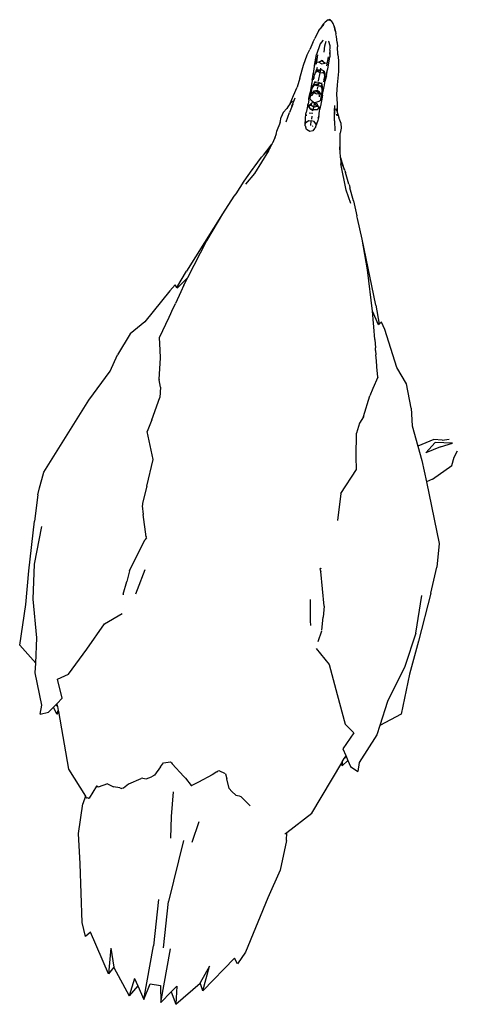
# Model space of a CAD drawing. Units: metres. Extents: x 1073348 to 1074082, y 216331 to 216619.
# Drawn here: x 1073626 to 1073626, y 216560 to 216560 of the extents above; entities that cross this region are included whole.
import ezdxf

# ---------------------------------------------------------------- set-up
doc = ezdxf.new("R2010")
doc.units = ezdxf.units.M
doc.layers.add('PDF2_0', color=7, linetype='Continuous')

# ---------------------------------------------------------------- blocks, each defined once
blk = doc.blocks.new('chicken coop')
for p, q in [((2.82198, 0.68128), (2.82559, 0.68516)), ((2.82559, 0.68516), (2.8346, 0.68468)), ((2.8346, 0.68468), (2.84203, 0.68468)), ((2.84203, 0.68468), (2.85295, 0.68454)), ((2.85877, 0.68434), (2.85295, 0.68454)), ((2.85877, 0.68434), (2.86036, 0.68408)), ((2.82753, 0.68157), (2.83591, 0.68321)), ((2.83591, 0.68321), (2.84357, 0.68364)), ((2.84357, 0.68364), (2.85195, 0.68279)), ((2.86036, 0.68408), (2.86047, 0.6841)), ((2.86036, 0.68408), (2.86226, 0.68377)), ((2.86226, 0.68377), (2.86388, 0.6835)), ((2.86388, 0.6835), (2.88054, 0.67513)), ((2.81297, 0.67904), (2.81986, 0.68117)), ((2.81986, 0.68117), (2.82198, 0.68128)), ((2.82198, 0.68128), (2.82753, 0.68157)), ((2.81097, 0.67924), (2.81297, 0.67904)), ((2.81097, 0.67924), (2.81162, 0.67745)), ((2.81131, 0.67561), (2.81279, 0.67649)), ((2.81162, 0.67745), (2.81279, 0.67649)), ((2.81279, 0.67649), (2.81337, 0.67603)), ((2.813, 0.67563), (2.81337, 0.67603)), ((2.81333, 0.67572), (2.813, 0.67563)), ((2.81333, 0.67572), (2.81367, 0.67578)), ((2.81337, 0.67603), (2.81367, 0.67578)), ((2.81367, 0.67578), (2.81492, 0.67476)), ((2.81492, 0.67476), (2.81899, 0.67616)), ((2.81899, 0.67616), (2.82031, 0.67388)), ((2.81195, 0.67534), (2.79959, 0.67189)), ((2.81195, 0.67534), (2.81131, 0.67561)), ((2.81131, 0.67561), (2.81218, 0.6754)), ((2.81218, 0.6754), (2.81195, 0.67534)), ((2.813, 0.67563), (2.81218, 0.6754)), ((2.82031, 0.67388), (2.82616, 0.67045)), ((2.88054, 0.67513), (2.88728, 0.67109)), ((2.79959, 0.67189), (2.79402, 0.66766)), ((2.82616, 0.67045), (2.83205, 0.66709)), ((2.88728, 0.67109), (2.89099, 0.66987)), ((2.89586, 0.66749), (2.89099, 0.66987)), ((2.76638, 0.66573), (2.77916, 0.66739)), ((2.77916, 0.66739), (2.78569, 0.66842)), ((2.78569, 0.66842), (2.7923, 0.66806)), ((2.79402, 0.66766), (2.7923, 0.66806)), ((2.79402, 0.66766), (2.79363, 0.66737)), ((2.79369, 0.66711), (2.79363, 0.66737)), ((2.79369, 0.66711), (2.79368, 0.66706)), ((2.79368, 0.66706), (2.79368, 0.66704)), ((2.83205, 0.66709), (2.83465, 0.66341)), ((2.89878, 0.66454), (2.89586, 0.66749)), ((2.76341, 0.66472), (2.76638, 0.66573)), ((2.79368, 0.66693), (2.79367, 0.66682)), ((2.79643, 0.66543), (2.79367, 0.66682)), ((2.79368, 0.66704), (2.79368, 0.66702)), ((2.79368, 0.66702), (2.79368, 0.66693)), ((2.79623, 0.66505), (2.79647, 0.66538)), ((2.79716, 0.66309), (2.79623, 0.66505)), ((2.79647, 0.66538), (2.79643, 0.66543)), ((2.75573, 0.65893), (2.76446, 0.66371)), ((2.76446, 0.66371), (2.76341, 0.66472)), ((2.79716, 0.66309), (2.79663, 0.66171)), ((2.83888, 0.66359), (2.83876, 0.66361)), ((2.83888, 0.66359), (2.84172, 0.66309)), ((2.84413, 0.66272), (2.84172, 0.66309)), ((2.90609, 0.65978), (2.89878, 0.66454)), ((2.79657, 0.66032), (2.79663, 0.66171)), ((2.83924, 0.66089), (2.84018, 0.66055)), ((2.84413, 0.66272), (2.85123, 0.66)), ((2.85189, 0.65983), (2.8567, 0.66091)), ((2.85856, 0.66131), (2.8567, 0.66091)), ((2.85875, 0.66128), (2.85856, 0.66131)), ((2.85913, 0.66128), (2.85875, 0.66128)), ((2.86298, 0.66067), (2.85913, 0.66128)), ((2.86298, 0.66067), (2.86889, 0.65984)), ((2.86889, 0.65984), (2.8749, 0.66178)), ((2.87752, 0.66101), (2.8749, 0.66178)), ((2.87752, 0.66101), (2.88257, 0.65974)), ((2.89123, 0.66042), (2.89294, 0.66061)), ((2.89294, 0.66061), (2.89565, 0.66101)), ((2.89565, 0.66101), (2.90028, 0.65936)), ((2.76137, 0.65893), (2.75573, 0.65893)), ((2.75727, 0.65787), (2.75573, 0.65893)), ((2.76137, 0.65893), (2.75727, 0.65787)), ((2.79657, 0.66032), (2.79647, 0.65984)), ((2.79657, 0.65949), (2.79647, 0.65984)), ((2.79757, 0.65848), (2.79657, 0.65949)), ((2.79759, 0.65842), (2.79757, 0.65848)), ((2.79759, 0.65842), (2.79901, 0.65586)), ((2.84018, 0.66055), (2.84472, 0.65935)), ((2.85171, 0.6597), (2.85123, 0.66)), ((2.85171, 0.6597), (2.85194, 0.6598)), ((2.85189, 0.65983), (2.8518, 0.65986)), ((2.85194, 0.6598), (2.85189, 0.65983)), ((2.88485, 0.65981), (2.88257, 0.65974)), ((2.88485, 0.65981), (2.88643, 0.66024)), ((2.8865, 0.66023), (2.88643, 0.66024)), ((2.8865, 0.66023), (2.89123, 0.66042)), ((2.90028, 0.65936), (2.90114, 0.65906)), ((2.90114, 0.65906), (2.90168, 0.65886)), ((2.90168, 0.65886), (2.90343, 0.65825)), ((2.90749, 0.65868), (2.90609, 0.65978)), ((2.90692, 0.6583), (2.90749, 0.65868)), ((2.75722, 0.65786), (2.75136, 0.65397)), ((2.75727, 0.65787), (2.75722, 0.65786)), ((2.90606, 0.65732), (2.90343, 0.65825)), ((2.90759, 0.6568), (2.90606, 0.65732)), ((2.90679, 0.65821), (2.90692, 0.6583)), ((2.90927, 0.65613), (2.90679, 0.65821)), ((2.90692, 0.6583), (2.91074, 0.65649)), ((2.90759, 0.6568), (2.90765, 0.65678)), ((2.90927, 0.65613), (2.90765, 0.65678)), ((2.92397, 0.64986), (2.91074, 0.65649)), ((2.79913, 0.6555), (2.79901, 0.65586)), ((2.79913, 0.6555), (2.79907, 0.65475)), ((2.79907, 0.65475), (2.79962, 0.65366)), ((2.91777, 0.65277), (2.90927, 0.65613)), ((2.75369, 0.65227), (2.75086, 0.65068)), ((2.75369, 0.65227), (2.75136, 0.65397)), ((2.75526, 0.65314), (2.75136, 0.65397)), ((2.75526, 0.65314), (2.75369, 0.65227)), ((2.80007, 0.65299), (2.79962, 0.65366)), ((2.80202, 0.65187), (2.80007, 0.65299)), ((2.92397, 0.64986), (2.91777, 0.65277)), ((2.75086, 0.65068), (2.76276, 0.64967)), ((2.75086, 0.65068), (2.75444, 0.64959)), ((2.80202, 0.65187), (2.80295, 0.65132)), ((2.80295, 0.65132), (2.80327, 0.6498)), ((2.8031, 0.64953), (2.80327, 0.6498)), ((2.92805, 0.64772), (2.92397, 0.64986)), ((2.75444, 0.64959), (2.75425, 0.64735)), ((2.77297, 0.64957), (2.76276, 0.64967)), ((2.79136, 0.6485), (2.78662, 0.64819)), ((2.79676, 0.64859), (2.79136, 0.6485)), ((2.8029, 0.6494), (2.8004, 0.64656)), ((2.8031, 0.64953), (2.8029, 0.6494)), ((2.92863, 0.64739), (2.92805, 0.64772)), ((2.75425, 0.64735), (2.75054, 0.64688)), ((2.75054, 0.64688), (2.76244, 0.64589)), ((2.75307, 0.64484), (2.75054, 0.64688)), ((2.76258, 0.64745), (2.77279, 0.64732)), ((2.78638, 0.64533), (2.77279, 0.64732)), ((2.80003, 0.64619), (2.79857, 0.64476)), ((2.8004, 0.64656), (2.80003, 0.64619)), ((2.93155, 0.64584), (2.92863, 0.64739)), ((2.93416, 0.64434), (2.93155, 0.64584)), ((2.75307, 0.64484), (2.75048, 0.64355)), ((2.75446, 0.64371), (2.75048, 0.64355)), ((2.75048, 0.64355), (2.75562, 0.63874)), ((2.75446, 0.64371), (2.75307, 0.64484)), ((2.78622, 0.64336), (2.79083, 0.64228)), ((2.79857, 0.64476), (2.79853, 0.64464)), ((2.79945, 0.64327), (2.79853, 0.64464)), ((2.93344, 0.64368), (2.93091, 0.64544)), ((2.93871, 0.64108), (2.93344, 0.64368)), ((2.93456, 0.6441), (2.93416, 0.64434)), ((2.93456, 0.6441), (2.93475, 0.64399)), ((2.93475, 0.64399), (2.93485, 0.64393)), ((2.93485, 0.64393), (2.93716, 0.64254)), ((2.80132, 0.64042), (2.79945, 0.64327)), ((2.93716, 0.64254), (2.9375, 0.64227)), ((2.93763, 0.64219), (2.9375, 0.64227)), ((2.93994, 0.64075), (2.93763, 0.64219)), ((2.93763, 0.64219), (2.93921, 0.64089)), ((2.80205, 0.63946), (2.80132, 0.64042)), ((2.80179, 0.63756), (2.80236, 0.63901)), ((2.80205, 0.63946), (2.80224, 0.63929)), ((2.80236, 0.63901), (2.80224, 0.63929)), ((2.93871, 0.64108), (2.93921, 0.64089)), ((2.93921, 0.64089), (2.94017, 0.64052)), ((2.93921, 0.64089), (2.93934, 0.64078)), ((2.94017, 0.64052), (2.93994, 0.64075)), ((2.94024, 0.64044), (2.94017, 0.64052)), ((2.94017, 0.64052), (2.94108, 0.64016)), ((2.94069, 0.64027), (2.94108, 0.64016)), ((2.94108, 0.64016), (2.94161, 0.64002)), ((2.94306, 0.63974), (2.94161, 0.64002)), ((2.94161, 0.64002), (2.94263, 0.63975)), ((2.94513, 0.63918), (2.94306, 0.63974)), ((2.94513, 0.63918), (2.94628, 0.63907)), ((2.94734, 0.63873), (2.94628, 0.63907)), ((2.75396, 0.63793), (2.75566, 0.63872)), ((2.75396, 0.63793), (2.75953, 0.63699)), ((2.76178, 0.63176), (2.75396, 0.63793)), ((2.75566, 0.63872), (2.75562, 0.63874)), ((2.75953, 0.63699), (2.75566, 0.63872)), ((2.79868, 0.6364), (2.80078, 0.63717)), ((2.80179, 0.63756), (2.80078, 0.63717)), ((2.94537, 0.63786), (2.94747, 0.63729)), ((2.94734, 0.63873), (2.94829, 0.63799)), ((2.94941, 0.63676), (2.94747, 0.63729)), ((2.94868, 0.63783), (2.94829, 0.63799)), ((2.94829, 0.63799), (2.9484, 0.6379)), ((2.94946, 0.63734), (2.94868, 0.63783)), ((2.95071, 0.63647), (2.94882, 0.63699)), ((2.94929, 0.63738), (2.94946, 0.63734)), ((2.94946, 0.63734), (2.9513, 0.63684)), ((2.94972, 0.63717), (2.94946, 0.63734)), ((2.95004, 0.6369), (2.94972, 0.63717)), ((2.9513, 0.63684), (2.95315, 0.63617)), ((2.7974, 0.63482), (2.79733, 0.63407)), ((2.79812, 0.6358), (2.7974, 0.63482)), ((2.79868, 0.6364), (2.79812, 0.6358)), ((2.95523, 0.6358), (2.95315, 0.63617)), ((2.95523, 0.6358), (2.95812, 0.63527)), ((2.95812, 0.63527), (2.96046, 0.63465)), ((2.79533, 0.63145), (2.79715, 0.63374)), ((2.79733, 0.63407), (2.79715, 0.63374)), ((2.94379, 0.63252), (2.94412, 0.63325)), ((2.944, 0.63184), (2.94379, 0.63252)), ((2.94412, 0.63325), (2.94466, 0.63349)), ((2.94466, 0.63349), (2.94489, 0.63357)), ((2.94466, 0.63349), (2.94481, 0.6335)), ((2.94494, 0.63361), (2.94489, 0.63357)), ((2.94494, 0.63361), (2.945, 0.63361)), ((2.945, 0.63361), (2.94506, 0.63361)), ((2.94506, 0.63361), (2.9466, 0.6337)), ((2.94506, 0.63361), (2.94589, 0.6336)), ((2.94551, 0.63357), (2.94589, 0.6336)), ((2.94568, 0.63355), (2.94576, 0.63344)), ((2.94598, 0.63349), (2.94576, 0.63344)), ((2.94576, 0.63344), (2.94611, 0.63301)), ((2.94611, 0.63301), (2.9461, 0.6324)), ((2.9466, 0.6337), (2.94748, 0.6337)), ((2.94748, 0.6337), (2.94709, 0.63364)), ((2.94748, 0.6337), (2.94785, 0.63367)), ((2.94786, 0.63304), (2.94782, 0.63219)), ((2.94957, 0.63345), (2.94785, 0.63367)), ((2.94879, 0.63296), (2.94839, 0.63222)), ((2.94856, 0.6322), (2.94879, 0.63296)), ((2.94879, 0.63296), (2.94882, 0.63299)), ((2.94882, 0.63299), (2.94922, 0.63325)), ((2.94922, 0.63325), (2.94894, 0.633)), ((2.94922, 0.63325), (2.94905, 0.63347)), ((2.94905, 0.63347), (2.94957, 0.63345)), ((2.94956, 0.63267), (2.94919, 0.63215)), ((2.94922, 0.63325), (2.94926, 0.63325)), ((2.94926, 0.63325), (2.94955, 0.63307)), ((2.94944, 0.63306), (2.94926, 0.63325)), ((2.94976, 0.63288), (2.94955, 0.63307)), ((2.94955, 0.63307), (2.94955, 0.63296)), ((2.94963, 0.6329), (2.94955, 0.63296)), ((2.94955, 0.63296), (2.94956, 0.63267)), ((2.94957, 0.63345), (2.94977, 0.63343)), ((2.94974, 0.63269), (2.94963, 0.6329)), ((2.94983, 0.63271), (2.94976, 0.63288)), ((2.94976, 0.63288), (2.94978, 0.6327)), ((2.94998, 0.63273), (2.94976, 0.63288)), ((2.95061, 0.63339), (2.94977, 0.63343)), ((2.95012, 0.63205), (2.94998, 0.63273)), ((2.95063, 0.63284), (2.95012, 0.63205)), ((2.95061, 0.63339), (2.95085, 0.63338)), ((2.95085, 0.63312), (2.95063, 0.63284)), ((2.95085, 0.63338), (2.95092, 0.63337)), ((2.95085, 0.63312), (2.95154, 0.63306)), ((2.95092, 0.63337), (2.95227, 0.63326)), ((2.95154, 0.63306), (2.95179, 0.63283)), ((2.95154, 0.63306), (2.95207, 0.63302)), ((2.95195, 0.63266), (2.95167, 0.63275)), ((2.95195, 0.63266), (2.95196, 0.63263)), ((2.95234, 0.63248), (2.95196, 0.63263)), ((2.95207, 0.63302), (2.95259, 0.63253)), ((2.95207, 0.63302), (2.95332, 0.63291)), ((2.95358, 0.63289), (2.95227, 0.63326)), ((2.9541, 0.63311), (2.95227, 0.63326)), ((2.95332, 0.63291), (2.9524, 0.63313)), ((2.95262, 0.63265), (2.95259, 0.63253)), ((2.95259, 0.63253), (2.95267, 0.63245)), ((2.95332, 0.63291), (2.95338, 0.6329)), ((2.95404, 0.63237), (2.95338, 0.6329)), ((2.95338, 0.6329), (2.95347, 0.63287)), ((2.95358, 0.63289), (2.95347, 0.63287)), ((2.95347, 0.63287), (2.95396, 0.63276)), ((2.95347, 0.63287), (2.95402, 0.63268)), ((2.95452, 0.63251), (2.95396, 0.63276)), ((2.95438, 0.63309), (2.9541, 0.63311)), ((2.95414, 0.63254), (2.95452, 0.63251)), ((2.95504, 0.63302), (2.95438, 0.63309)), ((2.95504, 0.63302), (2.95574, 0.633)), ((2.95512, 0.63276), (2.95624, 0.63266)), ((2.95551, 0.63262), (2.95567, 0.6326)), ((2.95574, 0.633), (2.95651, 0.63297)), ((2.95642, 0.63257), (2.95624, 0.63266)), ((2.95624, 0.63266), (2.95672, 0.6325)), ((2.9568, 0.63291), (2.95626, 0.63292)), ((2.95801, 0.63288), (2.95651, 0.63297)), ((2.95811, 0.63287), (2.95801, 0.63288)), ((2.95824, 0.63286), (2.95811, 0.63287)), ((2.95824, 0.63286), (2.96074, 0.63265)), ((2.95992, 0.63264), (2.95824, 0.63286)), ((2.96046, 0.63465), (2.96169, 0.63421)), ((2.96288, 0.63211), (2.96074, 0.63265)), ((2.96329, 0.63369), (2.96169, 0.63421)), ((2.96329, 0.63369), (2.96419, 0.63333)), ((2.96543, 0.63285), (2.96419, 0.63333)), ((2.96598, 0.6326), (2.96543, 0.63285)), ((2.96598, 0.6326), (2.9664, 0.63237)), ((2.76058, 0.63094), (2.76178, 0.63176)), ((2.76334, 0.62945), (2.76058, 0.63094)), ((2.94449, 0.63151), (2.944, 0.63184)), ((2.9447, 0.63139), (2.94449, 0.63151)), ((2.94464, 0.63147), (2.94449, 0.63151)), ((2.94474, 0.63134), (2.9447, 0.63139)), ((2.94481, 0.63133), (2.94474, 0.63134)), ((2.94487, 0.63132), (2.94481, 0.63133)), ((2.94637, 0.63098), (2.94487, 0.63132)), ((2.94569, 0.63119), (2.94487, 0.63132)), ((2.94501, 0.632), (2.94504, 0.63191)), ((2.94512, 0.63242), (2.9461, 0.6324)), ((2.94569, 0.63119), (2.94532, 0.63129)), ((2.94548, 0.63127), (2.94559, 0.63137)), ((2.94559, 0.63137), (2.94601, 0.63173)), ((2.94559, 0.63137), (2.94563, 0.63135)), ((2.94601, 0.63173), (2.9461, 0.6324)), ((2.94724, 0.63083), (2.94637, 0.63098)), ((2.94652, 0.63231), (2.94716, 0.63231)), ((2.94687, 0.63095), (2.94724, 0.63083)), ((2.94724, 0.63083), (2.9476, 0.6308)), ((2.9476, 0.6308), (2.94786, 0.6308)), ((2.94786, 0.6308), (2.94934, 0.63073)), ((2.94868, 0.63131), (2.94856, 0.6322)), ((2.94856, 0.6322), (2.94919, 0.63215)), ((2.94903, 0.63098), (2.94868, 0.63131)), ((2.9488, 0.63127), (2.94903, 0.63098)), ((2.94903, 0.63098), (2.94882, 0.6308)), ((2.94934, 0.63073), (2.94882, 0.6308)), ((2.94906, 0.63097), (2.94903, 0.63098)), ((2.94906, 0.63097), (2.94928, 0.63113)), ((2.94938, 0.6311), (2.94906, 0.63097)), ((2.94919, 0.63215), (2.94989, 0.63202)), ((2.94919, 0.63215), (2.94946, 0.6315)), ((2.94954, 0.63071), (2.94934, 0.63073)), ((2.94938, 0.6311), (2.94962, 0.63126)), ((2.9494, 0.63121), (2.94938, 0.6311)), ((2.94946, 0.6315), (2.9494, 0.63121)), ((2.9494, 0.63121), (2.94949, 0.63126)), ((2.94946, 0.6315), (2.94981, 0.63193)), ((2.94949, 0.63126), (2.94964, 0.63144)), ((2.95037, 0.63061), (2.94954, 0.63071)), ((2.94967, 0.63143), (2.94962, 0.63126)), ((2.94962, 0.63126), (2.94972, 0.63141)), ((2.94962, 0.63126), (2.94987, 0.63137)), ((2.94981, 0.63193), (2.94976, 0.63175)), ((2.94981, 0.63193), (2.94989, 0.63202)), ((2.94987, 0.63137), (2.95011, 0.63201)), ((2.95012, 0.63205), (2.94989, 0.63202)), ((2.95011, 0.63201), (2.95012, 0.63205)), ((2.95049, 0.63115), (2.95011, 0.63201)), ((2.95062, 0.63058), (2.95037, 0.63061)), ((2.95066, 0.63084), (2.95049, 0.63115)), ((2.95068, 0.63058), (2.95062, 0.63058)), ((2.95188, 0.63074), (2.95066, 0.63084)), ((2.95198, 0.63048), (2.95068, 0.63058)), ((2.95152, 0.63107), (2.95181, 0.63111)), ((2.9517, 0.63055), (2.95218, 0.63057)), ((2.95184, 0.63114), (2.95181, 0.63111)), ((2.95184, 0.63114), (2.95224, 0.63122)), ((2.95247, 0.63113), (2.95188, 0.63074)), ((2.95313, 0.63063), (2.95188, 0.63074)), ((2.95198, 0.63048), (2.95204, 0.63046)), ((2.95204, 0.63046), (2.95208, 0.63047)), ((2.95208, 0.63047), (2.95338, 0.63061)), ((2.95208, 0.63047), (2.95311, 0.63037)), ((2.95234, 0.63248), (2.95212, 0.63183)), ((2.95212, 0.63183), (2.95224, 0.63122)), ((2.95224, 0.63122), (2.95262, 0.63185)), ((2.95224, 0.63122), (2.95246, 0.63118)), ((2.95234, 0.63248), (2.95247, 0.63219)), ((2.95243, 0.63139), (2.95246, 0.63118)), ((2.95246, 0.63118), (2.95257, 0.63119)), ((2.95257, 0.63248), (2.95247, 0.63219)), ((2.95247, 0.63219), (2.95262, 0.63185)), ((2.95257, 0.63119), (2.95247, 0.63113)), ((2.95247, 0.63113), (2.95249, 0.63101)), ((2.95257, 0.63119), (2.95285, 0.63176)), ((2.95285, 0.63176), (2.95267, 0.63245)), ((2.95288, 0.63059), (2.95313, 0.63063)), ((2.95311, 0.63037), (2.95387, 0.63031)), ((2.95319, 0.63063), (2.95313, 0.63063)), ((2.95358, 0.63173), (2.95315, 0.63177)), ((2.95321, 0.63064), (2.95319, 0.63063)), ((2.95321, 0.63064), (2.95331, 0.63069)), ((2.95321, 0.63064), (2.95329, 0.63064)), ((2.95386, 0.63074), (2.95329, 0.63064)), ((2.95329, 0.63064), (2.95378, 0.63068)), ((2.95329, 0.63064), (2.95338, 0.63061)), ((2.95331, 0.63069), (2.95333, 0.6307)), ((2.95333, 0.6307), (2.95393, 0.63104)), ((2.95333, 0.6307), (2.95382, 0.63088)), ((2.95333, 0.6307), (2.95386, 0.63074)), ((2.95378, 0.63068), (2.95438, 0.63082)), ((2.95382, 0.63088), (2.95393, 0.63104)), ((2.95388, 0.63087), (2.95389, 0.63089)), ((2.95391, 0.63096), (2.95389, 0.63089)), ((2.95404, 0.63237), (2.9539, 0.63171)), ((2.9539, 0.63171), (2.95393, 0.63104)), ((2.954, 0.63086), (2.95438, 0.63082)), ((2.95414, 0.63167), (2.95401, 0.6317)), ((2.95404, 0.63237), (2.95437, 0.63168)), ((2.95404, 0.63237), (2.95416, 0.63172)), ((2.95437, 0.63168), (2.95408, 0.63239)), ((2.95416, 0.63172), (2.95414, 0.63167)), ((2.95437, 0.63168), (2.95414, 0.63167)), ((2.95434, 0.63163), (2.95437, 0.63168)), ((2.95439, 0.63172), (2.95437, 0.63168)), ((2.95437, 0.63168), (2.95439, 0.63163)), ((2.95438, 0.63082), (2.95452, 0.63121)), ((2.9544, 0.63159), (2.95446, 0.63139)), ((2.9546, 0.63212), (2.95452, 0.63251)), ((2.95452, 0.63121), (2.95469, 0.63168)), ((2.95452, 0.63121), (2.95465, 0.63081)), ((2.95479, 0.63248), (2.9546, 0.63212)), ((2.95469, 0.63168), (2.9546, 0.63212)), ((2.95493, 0.63048), (2.95605, 0.63039)), ((2.95502, 0.63165), (2.95682, 0.63145)), ((2.9555, 0.63055), (2.95533, 0.63055)), ((2.95605, 0.63039), (2.95655, 0.63047)), ((2.9567, 0.63052), (2.95655, 0.63047)), ((2.9567, 0.63052), (2.95661, 0.63053)), ((2.95666, 0.63058), (2.95681, 0.63063)), ((2.95696, 0.63055), (2.9567, 0.63052)), ((2.95672, 0.6325), (2.95686, 0.63242)), ((2.95677, 0.63244), (2.95686, 0.63242)), ((2.95695, 0.6323), (2.95681, 0.63237)), ((2.95681, 0.63063), (2.95691, 0.63086)), ((2.95681, 0.63063), (2.9572, 0.6306)), ((2.95703, 0.63202), (2.95682, 0.63145)), ((2.95682, 0.63145), (2.95694, 0.63089)), ((2.95682, 0.63145), (2.95717, 0.63145)), ((2.95686, 0.63242), (2.95711, 0.63236)), ((2.9572, 0.6306), (2.95694, 0.63089)), ((2.95695, 0.6323), (2.95734, 0.63226)), ((2.95703, 0.63202), (2.95695, 0.6323)), ((2.9572, 0.6306), (2.95696, 0.63055)), ((2.95734, 0.63226), (2.95703, 0.63202)), ((2.95719, 0.63148), (2.95703, 0.63202)), ((2.95711, 0.63236), (2.95734, 0.63226)), ((2.95717, 0.63145), (2.95719, 0.63148)), ((2.95717, 0.63145), (2.95727, 0.63142)), ((2.9572, 0.6306), (2.9575, 0.63138)), ((2.95727, 0.63142), (2.95729, 0.63145)), ((2.95741, 0.63138), (2.95727, 0.63142)), ((2.95729, 0.63145), (2.95741, 0.63138)), ((2.95734, 0.63226), (2.9575, 0.63138)), ((2.95734, 0.63226), (2.95743, 0.6314)), ((2.95739, 0.63129), (2.95741, 0.63138)), ((2.95743, 0.6314), (2.95741, 0.63138)), ((2.95743, 0.6314), (2.95748, 0.63138)), ((2.95748, 0.63226), (2.95797, 0.63213)), ((2.95748, 0.63138), (2.9575, 0.63138)), ((2.9575, 0.63138), (2.95785, 0.63142)), ((2.95863, 0.63246), (2.96064, 0.6323)), ((2.95911, 0.63197), (2.95881, 0.63126)), ((2.95881, 0.63126), (2.95899, 0.6306)), ((2.95896, 0.63023), (2.95899, 0.6306)), ((2.95899, 0.6306), (2.95939, 0.63129)), ((2.95914, 0.63233), (2.95911, 0.63197)), ((2.95932, 0.63147), (2.95911, 0.63197)), ((2.95932, 0.63147), (2.95957, 0.63132)), ((2.95939, 0.63129), (2.95932, 0.63147)), ((2.95939, 0.63129), (2.95949, 0.63123)), ((2.95958, 0.63123), (2.95949, 0.63123)), ((2.95949, 0.63123), (2.95958, 0.63119)), ((2.96141, 0.63105), (2.96275, 0.631)), ((2.96275, 0.631), (2.96383, 0.63084)), ((2.96308, 0.63209), (2.96288, 0.63211)), ((2.96393, 0.63152), (2.96308, 0.63209)), ((2.96396, 0.63146), (2.96393, 0.63152)), ((2.96747, 0.63182), (2.9664, 0.63237)), ((2.96656, 0.63223), (2.9664, 0.63237)), ((2.96661, 0.63222), (2.96656, 0.63223)), ((2.9675, 0.6317), (2.96661, 0.63222)), ((2.96795, 0.63143), (2.96747, 0.63182)), ((2.96854, 0.63078), (2.96795, 0.63143)), ((2.96851, 0.63064), (2.96843, 0.63026)), ((2.96859, 0.63048), (2.96843, 0.63026)), ((2.96854, 0.63078), (2.96851, 0.63064)), ((2.96859, 0.63048), (2.96851, 0.63064)), ((2.96854, 0.63078), (2.96859, 0.63048)), ((2.77565, 0.62569), (2.76334, 0.62945)), ((2.95387, 0.63031), (2.95415, 0.63028)), ((2.95415, 0.63028), (2.9548, 0.63024)), ((2.9548, 0.63024), (2.95497, 0.63022)), ((2.95497, 0.63022), (2.95558, 0.63018)), ((2.9555, 0.63014), (2.95497, 0.63022)), ((2.95626, 0.63004), (2.9555, 0.63014)), ((2.95573, 0.63017), (2.95585, 0.63016)), ((2.95585, 0.63016), (2.95769, 0.6299)), ((2.95626, 0.63004), (2.95769, 0.6299)), ((2.95769, 0.6299), (2.95776, 0.62988)), ((2.95776, 0.62988), (2.96049, 0.62965)), ((2.96045, 0.63002), (2.95844, 0.63019)), ((2.96197, 0.6298), (2.96049, 0.62965)), ((2.96103, 0.62978), (2.96105, 0.62979)), ((2.96197, 0.6298), (2.96105, 0.62979)), ((2.96116, 0.62796), (2.96283, 0.62821)), ((2.96197, 0.6298), (2.96239, 0.62981)), ((2.96239, 0.62981), (2.96268, 0.62983)), ((2.96268, 0.62983), (2.96288, 0.62981)), ((2.96378, 0.6284), (2.96283, 0.62821)), ((2.96288, 0.62981), (2.96383, 0.63024)), ((2.96378, 0.6284), (2.96508, 0.62867)), ((2.96383, 0.63024), (2.96387, 0.6303)), ((2.96508, 0.62867), (2.96566, 0.62883)), ((2.96611, 0.62899), (2.96566, 0.62883)), ((2.96726, 0.62935), (2.96611, 0.62899)), ((2.9663, 0.6291), (2.96611, 0.62899)), ((2.9663, 0.6291), (2.96635, 0.6291)), ((2.96732, 0.62946), (2.96635, 0.6291)), ((2.96726, 0.62935), (2.9678, 0.62965)), ((2.9678, 0.62965), (2.96839, 0.63005)), ((2.96843, 0.63026), (2.96839, 0.63005)), ((2.94663, 0.62729), (2.94446, 0.62708)), ((2.94728, 0.62646), (2.94626, 0.62589)), ((2.94663, 0.62729), (2.94863, 0.62749)), ((2.94733, 0.62647), (2.94728, 0.62646)), ((2.94773, 0.62655), (2.94733, 0.62647)), ((2.94737, 0.62651), (2.94733, 0.62647)), ((2.94744, 0.62653), (2.94737, 0.62651)), ((2.94858, 0.62691), (2.94773, 0.62655)), ((2.94774, 0.62683), (2.94809, 0.62692)), ((2.94809, 0.62686), (2.94774, 0.62683)), ((2.94801, 0.62736), (2.94996, 0.62755)), ((2.94858, 0.62691), (2.94841, 0.62689)), ((2.95048, 0.62709), (2.94858, 0.62691)), ((2.94887, 0.62703), (2.94858, 0.62691)), ((2.94877, 0.62752), (2.94996, 0.62755)), ((2.94923, 0.62725), (2.94883, 0.62712)), ((2.94887, 0.62703), (2.94923, 0.62725)), ((2.95241, 0.62745), (2.95048, 0.62709)), ((2.95453, 0.62746), (2.95241, 0.62745)), ((2.95747, 0.6275), (2.95453, 0.62746)), ((2.95988, 0.62772), (2.95747, 0.6275)), ((2.96116, 0.62796), (2.95988, 0.62772)), ((2.78192, 0.62358), (2.77565, 0.62569)), ((2.93173, 0.62333), (2.93736, 0.62501)), ((2.93596, 0.62404), (2.93559, 0.62383)), ((2.93596, 0.62404), (2.93611, 0.6241)), ((2.93611, 0.6241), (2.93863, 0.62514)), ((2.93789, 0.62512), (2.93611, 0.6241)), ((2.93789, 0.62512), (2.93736, 0.62501)), ((2.93889, 0.62533), (2.93789, 0.62512)), ((2.93889, 0.62533), (2.93863, 0.62514)), ((2.93985, 0.62552), (2.93889, 0.62533)), ((2.93985, 0.62552), (2.93944, 0.62548)), ((2.9404, 0.62557), (2.93985, 0.62552)), ((2.94144, 0.62567), (2.9404, 0.62557)), ((2.9404, 0.62557), (2.94187, 0.62561)), ((2.94187, 0.62561), (2.944, 0.62582)), ((2.94516, 0.62573), (2.944, 0.62582)), ((2.94626, 0.62589), (2.94516, 0.62573)), ((2.7885, 0.62283), (2.78192, 0.62358)), ((2.7885, 0.62283), (2.79026, 0.62293)), ((2.78993, 0.62329), (2.79026, 0.62293)), ((2.79026, 0.62293), (2.79505, 0.61784)), ((2.83697, 0.62225), (2.83598, 0.62207)), ((2.84164, 0.62267), (2.83697, 0.62225)), ((2.92894, 0.62202), (2.93173, 0.62333)), ((2.92951, 0.62151), (2.93233, 0.62256)), ((2.93277, 0.62273), (2.93233, 0.62256)), ((2.93297, 0.6228), (2.93277, 0.62273)), ((2.93308, 0.62285), (2.93297, 0.6228)), ((2.93308, 0.62285), (2.93559, 0.62383)), ((2.83103, 0.62035), (2.82785, 0.61716)), ((2.83262, 0.62003), (2.83505, 0.61947)), ((2.8405, 0.61945), (2.84795, 0.62095)), ((2.84847, 0.62117), (2.84795, 0.62095)), ((2.84868, 0.62103), (2.84847, 0.62117)), ((2.84863, 0.62101), (2.84853, 0.62099)), ((2.84863, 0.62101), (2.84868, 0.62103)), ((2.92137, 0.61882), (2.92574, 0.62025)), ((2.92574, 0.62025), (2.92637, 0.62047)), ((2.92951, 0.62151), (2.92637, 0.62047)), ((2.79505, 0.61784), (2.80666, 0.61237)), ((2.83518, 0.61946), (2.83806, 0.61949)), ((2.8405, 0.61945), (2.83806, 0.61949)), ((2.86539, 0.61816), (2.85943, 0.61832)), ((2.86539, 0.61816), (2.87099, 0.61525)), ((2.90721, 0.61449), (2.92137, 0.61882)), ((2.91476, 0.61698), (2.92137, 0.61882)), ((2.82785, 0.61716), (2.82149, 0.61483)), ((2.87099, 0.61525), (2.87371, 0.61556)), ((2.87371, 0.61556), (2.8789, 0.61598)), ((2.88113, 0.61553), (2.8789, 0.61598)), ((2.88261, 0.61485), (2.88113, 0.61553)), ((2.90583, 0.61508), (2.91476, 0.61698)), ((2.82149, 0.61483), (2.81515, 0.61242)), ((2.88269, 0.61484), (2.88261, 0.61485)), ((2.88269, 0.61484), (2.88732, 0.61386)), ((2.88898, 0.61339), (2.88732, 0.61386)), ((2.89158, 0.61254), (2.88898, 0.61339)), ((2.89387, 0.61298), (2.89507, 0.61316)), ((2.89507, 0.61316), (2.89642, 0.6134)), ((2.89732, 0.61355), (2.89642, 0.6134)), ((2.89732, 0.61355), (2.89789, 0.61366)), ((2.89971, 0.61397), (2.89789, 0.61366)), ((2.89971, 0.61397), (2.90247, 0.61445)), ((2.90247, 0.61445), (2.90406, 0.61471)), ((2.90303, 0.61345), (2.90583, 0.61508)), ((2.90314, 0.61334), (2.90303, 0.61345)), ((2.90721, 0.61449), (2.90314, 0.61334)), ((2.90365, 0.61287), (2.90314, 0.61334)), ((2.90406, 0.61471), (2.90412, 0.61472)), ((2.90412, 0.61472), (2.90583, 0.61508)), ((2.80598, 0.61222), (2.80666, 0.61237)), ((2.80688, 0.61227), (2.80598, 0.61222)), ((2.8073, 0.61109), (2.80598, 0.61222)), ((2.8073, 0.61109), (2.80599, 0.61035)), ((2.80666, 0.61237), (2.80688, 0.61227)), ((2.80688, 0.61227), (2.80765, 0.61191)), ((2.80795, 0.61146), (2.8073, 0.61109)), ((2.80795, 0.61146), (2.80765, 0.61191)), ((2.80765, 0.61191), (2.80796, 0.61176)), ((2.80829, 0.61165), (2.80795, 0.61146)), ((2.80829, 0.61165), (2.80796, 0.61176)), ((2.80969, 0.61245), (2.80829, 0.61165)), ((2.81347, 0.61039), (2.80969, 0.61245)), ((2.81515, 0.61242), (2.81347, 0.61039)), ((2.89158, 0.61254), (2.89377, 0.61294)), ((2.89377, 0.61294), (2.89387, 0.61298)), ((2.89408, 0.60854), (2.90208, 0.61201)), ((2.90208, 0.61201), (2.90365, 0.61287)), ((2.80599, 0.61035), (2.80505, 0.60869)), ((2.80706, 0.60856), (2.80505, 0.60869)), ((2.81349, 0.6053), (2.80706, 0.60856)), ((2.89071, 0.60612), (2.89408, 0.60854)), ((2.81556, 0.60484), (2.81349, 0.6053)), ((2.81848, 0.60042), (2.81556, 0.60484)), ((2.82098, 0.60363), (2.81556, 0.60484)), ((2.88551, 0.60459), (2.88165, 0.604)), ((2.88551, 0.60459), (2.89071, 0.60612)), ((2.82898, 0.60062), (2.82098, 0.60363)), ((2.87733, 0.60232), (2.87432, 0.60114)), ((2.88165, 0.604), (2.87733, 0.60232)), ((2.87912, 0.59899), (2.87733, 0.60232)), ((2.82744, 0.59939), (2.81848, 0.60042)), ((2.83645, 0.59892), (2.82898, 0.60062)), ((2.87432, 0.60114), (2.86973, 0.59973)), ((2.87854, 0.59861), (2.87608, 0.60043)), ((2.87766, 0.59741), (2.87608, 0.60043)), ((2.83476, 0.59815), (2.82744, 0.59939)), ((2.84556, 0.59646), (2.83476, 0.59815)), ((2.83645, 0.59892), (2.84486, 0.59836)), ((2.86973, 0.59973), (2.85651, 0.59567)), ((2.87047, 0.59847), (2.86973, 0.59973)), ((2.87047, 0.59847), (2.87386, 0.59454)), ((2.87874, 0.59486), (2.87854, 0.59861)), ((2.87918, 0.59713), (2.87912, 0.59899)), ((2.84556, 0.59646), (2.85133, 0.59569)), ((2.87766, 0.59741), (2.87874, 0.59486)), ((2.87918, 0.59713), (2.87955, 0.59566)), ((2.85651, 0.59567), (2.85133, 0.59569)), ((2.87386, 0.59454), (2.87568, 0.59417)), ((2.87568, 0.59417), (2.87714, 0.59362))]:
    blk.add_line(p, q)

msp = doc.modelspace()

# ---------------------------------------------------------------- block references
at = {"layer": 'PDF2_0', "rotation": 84.54860469838641}
msp.add_blockref('chicken coop', (1073626.37673, 216557.02145), dxfattribs=at)

doc.saveas('drawing.dxf')
